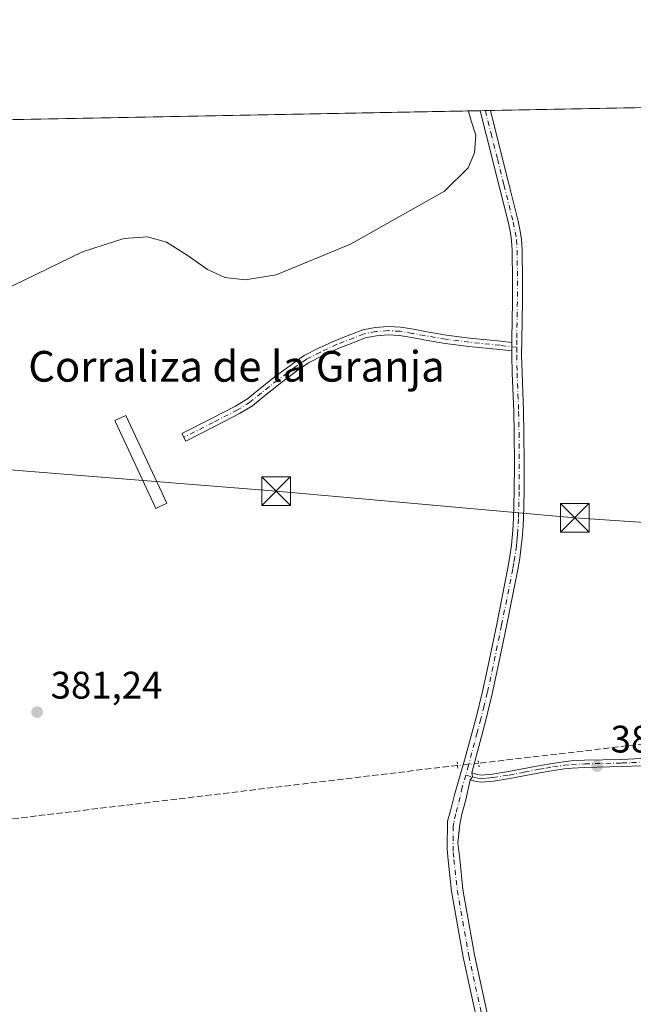
# Model space of a CAD drawing. Units: metres. Extents: x 632115 to 635616, y 4688041 to 4690419.
# Drawn here: x 634183 to 634343, y 4690163 to 4690419 of the extents above; entities that cross this region are included whole.
import ezdxf
from ezdxf.enums import TextEntityAlignment as Align

# ---------------------------------------------------------------- set-up
doc = ezdxf.new("R2010")
doc.units = ezdxf.units.M
doc.header["$MEASUREMENT"] = 0
for name, pattern in [('DGN Style 3', [2.307223458686699, 1.648016756204785, -0.6592067024819142]), ('DGN Style 4', [2.6384748266838614, 1.318413404963828, -0.6592067024819142, 0.001648016756204785, -0.6592067024819142]), ('DGN Style 5', [1.1536117293433497, 0.4944050268614355, -0.6592067024819142])]:
    doc.linetypes.add(name, pattern=pattern)
for name, color, linetype, lineweight in [('Camino Cxs', 7, 'Continuous', 0), ('Camino eje', 30, 'DGN Style 4', 13), ('Comarca CxS', 21, 'Continuous', 0), ('Comunidad Autónoma CxS', 142, 'Continuous', 0), ('Corriente artificial lineal', 4, 'DGN Style 3', 13), ('Corriente artificial lineal oculto', 135, 'DGN Style 4', 13), ('Cultivos herbáceos CxS', 92, 'Continuous', 0), ('Curva de nivel normal', 30, 'Continuous', 0), ('Edificación ligera Cxs', 1, 'Continuous', 0), ('Entidad de ámbito territorial CxS', 92, 'Continuous', 0), ('Monumento puntual', 7, 'Continuous', 0), ('Municipio CxS', 4, 'Continuous', 0), ('Pista no pavimentada Cxs', 111, 'Continuous', 0), ('Pista no pavimentada eje', 91, 'DGN Style 4', 0), ('Provincia CxS', 1, 'Continuous', 0), ('Puente lineal', 2, 'DGN Style 5', 0), ('Punto de cota en terreno', 7, 'Continuous', 0), ('Rótulo de punto de cota en terreno', 7, 'Continuous', 0), ('Suelo desnudo CxS', 253, 'Continuous', 0), ('Tendido', 6, 'Continuous', 0), ('Texto cartográfico', 7, 'Continuous', 0), ('Torre de tendido puntual', 7, 'Continuous', 0)]:
    doc.layers.add(name, color=color, linetype=linetype, lineweight=lineweight)
doc.styles.add('Style-Arial', font='txt')

# ---------------------------------------------------------------- blocks, each defined once
blk = doc.blocks.new('*U16')
at = {"layer": 'Cultivos herbáceos CxS', "color": 92, "linetype": 'Continuous', "lineweight": 0}
blk.add_polyline3d([(634078.2988999998, 4690159.567500001, 381.0417000000016), (634077.5994999995, 4690182.8279, 381.0590999999986), (634077.2094999999, 4690208.629100001, 381.1349999999948), (634076.6791000003, 4690230.495300001, 380.9940999999963), (634076.1891000001, 4690249.4395, 380.7921999999962), (634075.4089000003, 4690278.316099999, 380.334600000002), (634074.5991000002, 4690304.9805, 379.8752999999998), (634074.0295000002, 4690329.512700001, 379.4064999999973), (634073.2295000004, 4690372.6557, 379.2210000000051), (634073.2248999998, 4690372.7763, 379.2216999999946), (634072.5469000004, 4690384.301899999, 379.2519000000029), (634072.3000999996, 4690391.1952, 379.3246999999974), (635410.6350999996, 4690416.762399999, 387.8104000000022)], dxfattribs=at)
blk = doc.blocks.new('5PATER')
at = {"layer": 'Suelo desnudo CxS', "linetype": 'Continuous', "lineweight": 0}
h = blk.add_hatch(color=51, dxfattribs=at)
edge = h.paths.add_edge_path()
edge.add_ellipse((0, 0), major_axis=(-0.1095731443231308, -0.1110710700762829), ratio=0.9994222409660322, start_angle=0, end_angle=360)
blk = doc.blocks.new('5TTEND')
at = {"layer": 'Monumento puntual', "color": 7, "linetype": 'Continuous', "lineweight": 0}
for p, q in [((-0.375, 0.3754), (0.375, -0.3746)), ((0.3720000000000001, 0.3784000000000001), (-0.3720000000000001, -0.3776))]:
    blk.add_line(p, q, dxfattribs=at)
at = {"layer": 'Monumento puntual', "color": 7, "linetype": 'Continuous', "lineweight": 0, "flags": 128}
blk.add_lwpolyline([(-0.375, -0.3746), (0.375, -0.3746), (0.375, 0.3754), (-0.375, 0.3754), (-0.3720000000000001, -0.3776)], dxfattribs=at)

msp = doc.modelspace()

# ---------------------------------------------------------------- linework, layer by layer
at = {"layer": 'Camino Cxs', "color": 7, "linetype": 'Continuous', "lineweight": 0, "extrusion": (3.694016375452735e-06, 0.001488755762729131, 0.9999988917957026), "elevation": 7367.079841673295, "flags": 128}
msp.add_lwpolyline([(634311.7267846537, 4690329.395728623), (634311.7212846415, 4690327.179126167)], dxfattribs=at)
at = {"layer": 'Camino Cxs', "color": 7, "linetype": 'Continuous', "lineweight": 0, "extrusion": (-0.01854720818656723, -0.04101355088728527, 0.998986431195189), "elevation": -203745.4490720767, "flags": 128}
msp.add_lwpolyline([(-1354641.83291578, 4530337.971980431), (-1354641.272386326, 4530337.107772873), (-1354641.47978083, 4530336.121376584)], dxfattribs=at)
at = {"layer": 'Camino Cxs', "color": 7, "linetype": 'Continuous', "lineweight": 0}
msp.add_polyline3d([(634311.7282999996, 4690335.1657, 381.9735999999975), (634311.7226999998, 4690332.949100001, 381.9768999999943), (634308.6167000001, 4690333.3387, 381.9484999999986), (634300.4781, 4690334.1327, 382.530899999998), (634294.3554999996, 4690334.931299999, 382.7888999999996), (634288.7669000003, 4690335.862700001, 381.8558000000049), (634285.6599000003, 4690336.457699999, 381.2428999999975), (634282.4590999996, 4690336.9803, 380.811400000006), (634279.4534999998, 4690337.140900001, 380.7111000000005), (634276.4506999999, 4690336.933499999, 380.6723999999958), (634273.4956999999, 4690336.361300001, 380.7201000000059), (634270.9052999998, 4690335.325099999, 380.7535000000062), (634266.5698999995, 4690333.6829, 380.7265000000043), (634262.2583, 4690331.6579, 380.7305000000051), (634258.7015000005, 4690329.847100001, 380.7684000000008), (634255.9974999997, 4690327.9801, 380.7891999999993), (634251.2653000001, 4690324.4967, 380.959600000002), (634247.0549, 4690321.1415, 381.004700000005), (634244.0258999999, 4690318.650900001, 380.9502000000066), (634240.6831, 4690316.604499999, 380.9279999999999), (634234.2944999998, 4690313.343499999, 380.7765000000072), (634226.6209000006, 4690309.440500001, 380.8592999999965), (634225.6234999998, 4690311.401500001, 380.8913999999932), (634233.2956999998, 4690315.3037, 380.8810999999987), (634239.6070999998, 4690318.5253, 381.1380999999965), (634242.7467, 4690320.4475, 381.1946999999927), (634245.6706999998, 4690322.851700001, 381.1809999999969), (634249.9271000001, 4690326.2435, 380.9138999999996), (634254.7200999996, 4690329.771500001, 380.8022000000055), (634257.5723000001, 4690331.740900001, 380.7709000000032), (634261.2915000003, 4690333.634299999, 380.7412999999942), (634265.7112999996, 4690335.710300001, 380.7419999999984), (634270.1070999998, 4690337.375299999, 380.7158999999957), (634272.8069000002, 4690338.4553, 380.6870999999956), (634276.0877, 4690339.104699999, 380.6564000000071), (634279.4237000003, 4690339.340700001, 380.7021999999997), (634282.7632999998, 4690339.159700001, 380.8206000000064), (634286.0440999996, 4690338.624100001, 381.1358999999939), (634289.1546999998, 4690338.0285, 381.6538), (634294.6787, 4690337.1077, 382.6339000000008), (634300.7270999998, 4690336.3189, 382.6367000000027), (634308.8605000004, 4690335.5253, 382.0001000000047)], close=True, dxfattribs=at)
for points in [[(634311.7226999998, 4690332.949100001, 381.9768999999943), (634308.6167000001, 4690333.3387, 381.9484999999986), (634300.4781, 4690334.1327, 382.530899999998), (634294.3554999996, 4690334.931299999, 382.7888999999996), (634288.7669000003, 4690335.862700001, 381.8558000000049), (634285.6599000003, 4690336.457699999, 381.2428999999975), (634282.4590999996, 4690336.9803, 380.811400000006), (634279.4534999998, 4690337.140900001, 380.7111000000005), (634276.4506999999, 4690336.933499999, 380.6723999999958), (634273.4956999999, 4690336.361300001, 380.7201000000059), (634270.9052999998, 4690335.325099999, 380.7535000000062), (634266.5698999995, 4690333.6829, 380.7265000000043), (634262.2583, 4690331.6579, 380.7305000000051), (634258.7015000005, 4690329.847100001, 380.7684000000008), (634255.9974999997, 4690327.9801, 380.7891999999993), (634251.2653000001, 4690324.4967, 380.959600000002), (634247.0549, 4690321.1415, 381.004700000005), (634244.0258999999, 4690318.650900001, 380.9502000000066), (634240.6831, 4690316.604499999, 380.9279999999999), (634234.2944999998, 4690313.343499999, 380.7765000000072), (634226.6209000006, 4690309.440500001, 380.8592999999965), (634225.6234999998, 4690311.401500001, 380.8913999999932), (634233.2956999998, 4690315.3037, 380.8810999999987), (634239.6070999998, 4690318.5253, 381.1380999999965), (634242.7467, 4690320.4475, 381.1946999999927), (634245.6706999998, 4690322.851700001, 381.1809999999969), (634249.9271000001, 4690326.2435, 380.9138999999996), (634254.7200999996, 4690329.771500001, 380.8022000000055), (634257.5723000001, 4690331.740900001, 380.7709000000032), (634261.2915000003, 4690333.634299999, 380.7412999999942), (634265.7112999996, 4690335.710300001, 380.7419999999984), (634270.1070999998, 4690337.375299999, 380.7158999999957), (634272.8069000002, 4690338.4553, 380.6870999999956), (634276.0877, 4690339.104699999, 380.6564000000071), (634279.4237000003, 4690339.340700001, 380.7021999999997), (634282.7632999998, 4690339.159700001, 380.8206000000064), (634286.0440999996, 4690338.624100001, 381.1358999999939), (634289.1546999998, 4690338.0285, 381.6538), (634294.6787, 4690337.1077, 382.6339000000008), (634300.7270999998, 4690336.3189, 382.6367000000027), (634308.8605000004, 4690335.5253, 382.0001000000047), (634311.7281999999, 4690335.1657, 381.9735999999975)], [(634345.5401, 4690224.7401, 382.118100000007), (634340.5201000003, 4690224.540100001, 382.1860000000015), (634330.8201000001, 4690224.3101, 382.3736999999965), (634327.4001000002, 4690224.140100001, 382.3876000000019), (634325.5000999998, 4690223.950099999, 382.3690000000061), (634322.6001000004, 4690223.5101, 382.3270000000048), (634319.0701000001, 4690222.9001, 382.248900000006), (634311.1901000004, 4690221.4001, 382.2081000000035), (634306.9200999998, 4690220.7501, 382.1643999999943), (634303.7500999998, 4690220.460100001, 382.0938000000024), (634302.4301000005, 4690220.630100001, 382.0776999999944), (634300.8501000004, 4690221.040100001, 382.0673999999999), (634301.4451000001, 4690221.852499999, 382.1117999999988), (634301.2901, 4690222.870100001, 382.1506999999983), (634302.7901, 4690222.460100001, 382.1560000000027), (634303.7801000001, 4690222.3301, 382.175900000002), (634306.7001, 4690222.590100001, 382.2654999999941), (634310.8800999997, 4690223.2301, 382.303899999999), (634318.7401000002, 4690224.720100001, 382.3782999999967), (634322.3000999996, 4690225.340100001, 382.4809999999998), (634325.2701000003, 4690225.790100001, 382.524900000004), (634327.2600999996, 4690225.9901, 382.5430000000051), (634330.7600999996, 4690226.1601, 382.5344000000041), (634340.4600999998, 4690226.390100001, 382.3424999999988), (634345.4501, 4690226.600099999, 382.2801999999938)], [(634301.2901, 4690222.870100001, 382.1506999999983), (634302.7901, 4690222.460100001, 382.1560000000027), (634303.7801000001, 4690222.3301, 382.175900000002), (634306.7001, 4690222.590100001, 382.2654999999941), (634310.8800999997, 4690223.2301, 382.303899999999), (634318.7401000002, 4690224.720100001, 382.3782999999967), (634322.3000999996, 4690225.340100001, 382.4809999999998), (634325.2701000003, 4690225.790100001, 382.524900000004), (634327.2600999996, 4690225.9901, 382.5430000000051), (634330.7600999996, 4690226.1601, 382.5344000000041), (634340.4600999998, 4690226.390100001, 382.3424999999988), (634345.4501, 4690226.600099999, 382.2801999999938)], [(634345.5401, 4690224.7401, 382.118100000007), (634340.5201000003, 4690224.540100001, 382.1860000000015), (634330.8201000001, 4690224.3101, 382.3736999999965), (634327.4001000002, 4690224.140100001, 382.3876000000019), (634325.5000999998, 4690223.950099999, 382.3690000000061), (634322.6001000004, 4690223.5101, 382.3270000000048), (634319.0701000001, 4690222.9001, 382.248900000006), (634311.1901000004, 4690221.4001, 382.2081000000035), (634306.9200999998, 4690220.7501, 382.1643999999943), (634303.7500999998, 4690220.460100001, 382.0938000000024), (634302.4301000005, 4690220.630100001, 382.0776999999944), (634300.8501000004, 4690221.040100001, 382.0673999999999)]]:
    msp.add_polyline3d(points, dxfattribs=at)
at = {"layer": 'Camino eje', "color": 30, "linetype": 'DGN Style 4', "lineweight": 13}
for points in [[(634313.0201000003, 4690333.895099999, 382.0344999999944), (634308.7385, 4690334.4321, 381.9753999999957), (634300.6025, 4690335.2257, 382.581600000005), (634294.5170999998, 4690336.019500001, 382.7057999999961), (634288.9609000003, 4690336.945499999, 381.6555999999982), (634285.8520999998, 4690337.540899999, 381.0669000000053), (634282.6108999997, 4690338.0701, 380.7883000000002), (634279.4386999998, 4690338.240700001, 380.6953000000067), (634276.2695000004, 4690338.019099999, 380.6530999999959), (634273.1520999996, 4690337.408700001, 380.6867000000057), (634270.5060999999, 4690336.350299999, 380.7315999999992), (634266.1404999997, 4690334.696699999, 380.7336000000068), (634261.7748999996, 4690332.6461, 380.7287000000069), (634258.1369000003, 4690330.7941, 380.7688000000053), (634255.3586999997, 4690328.875700001, 380.7948000000033), (634250.5963000003, 4690325.370100001, 380.9324999999953), (634246.3629000002, 4690321.9967, 381.0886000000028), (634243.3863000004, 4690319.5493, 381.0586999999941), (634240.1451000003, 4690317.564900001, 380.9734999999928), (634233.7950999998, 4690314.3237, 380.8307999999961), (634226.1222999999, 4690310.4211, 380.8775000000023)], [(634299.7664999999, 4690222.302100001, 382.1128000000026), (634301.4451000001, 4690221.852499999, 382.1117999999988), (634302.8574999999, 4690221.512499999, 382.1202000000048), (634303.7651000004, 4690221.395099999, 382.1347999999998), (634305.3501000004, 4690221.540100001, 382.1756000000024), (634306.8101000005, 4690221.670100001, 382.2148000000016), (634311.0351, 4690222.315099999, 382.2502999999998), (634314.9751000004, 4690223.065099999, 382.264599999995), (634318.9051000001, 4690223.8101, 382.3141000000033), (634320.6700999998, 4690224.1151, 382.3573000000033), (634322.4501, 4690224.425100001, 382.4048999999941), (634325.3850999996, 4690224.870100001, 382.4468999999954), (634327.3300999999, 4690225.065099999, 382.4652999999962), (634330.7901, 4690225.235099999, 382.4541000000027), (634340.4901000002, 4690225.465100001, 382.2642000000051), (634343.0000999998, 4690225.565099999, 382.2078000000038), (634345.4951, 4690225.670100001, 382.1992000000027)]]:
    msp.add_polyline3d(points, dxfattribs=at)
at = {"layer": 'Comarca CxS', "color": 21, "linetype": 'Continuous', "lineweight": 0, "flags": 128}
msp.add_lwpolyline([(633222.7329999525, 4690374.965257253), (635546.6100010106, 4690419.359983094), (635551.6288465181, 4690160.094807574), (635568.3046982399, 4689298.648162858)], dxfattribs=at)
at = {"layer": 'Comunidad Autónoma CxS', "color": 142, "linetype": 'Continuous', "lineweight": 0, "flags": 128}
msp.add_lwpolyline([(633222.7329999525, 4690374.965257253), (635546.6100010106, 4690419.359983094), (635551.6288465181, 4690160.094807574), (635568.3046982399, 4689298.648162858)], dxfattribs=at)
at = {"layer": 'Corriente artificial lineal', "color": 4, "linetype": 'DGN Style 3', "lineweight": 13, "extrusion": (-0.005584904800674272, -0.0006528362306940785, 0.9999841911966526), "elevation": -6222.318241619197, "flags": 128}
msp.add_lwpolyline([(634402.7924387084, 4690234.897422989), (634295.3420171491, 4690222.337420312)], dxfattribs=at)
at = {"layer": 'Corriente artificial lineal', "color": 4, "linetype": 'DGN Style 3', "lineweight": 13}
msp.add_polyline3d([(634297.5692999996, 4690224.8488, 381.880799999999), (634168.1300999997, 4690209.3101, 381.3417999999947), (634158.9801000003, 4690208.2401, 381.3619999999937), (634155.0000999998, 4690207.770099999, 381.3549999999959), (634096.3101000005, 4690176.450099999, 381.1095999999961), (634084.2100999998, 4690169.7401, 381.1686000000045), (634079.6801000005, 4690167.770099999, 381.1318000000028)], dxfattribs=at)
at = {"layer": 'Corriente artificial lineal oculto', "color": 135, "linetype": 'DGN Style 4', "lineweight": 13, "extrusion": (-0.06843544177409265, 0.1919999856053534, 0.9790059222684656), "elevation": 857488.532648993, "flags": 128}
msp.add_lwpolyline([(-2172201.911188286, -4116649.990707353), (-2172196.526947975, -4116651.35457695), (-2172196.516338414, -4116651.357029953)], dxfattribs=at)
at = {"layer": 'Cultivos herbáceos CxS', "color": 92, "linetype": 'Continuous', "lineweight": 0, "extrusion": (-0.02379845091358166, -0.0004546292986306395, 0.9997166733861723), "elevation": -16847.34717724998, "flags": 128}
msp.add_lwpolyline([(-4677424.908590501, 723580.2155376343), (-4677424.908590501, 723664.9156819257)], dxfattribs=at)
at = {"layer": 'Cultivos herbáceos CxS', "color": 92, "linetype": 'Continuous', "lineweight": 0, "extrusion": (-0.004999531164277319, -9.551076604156776e-05, 0.9999874977047619), "elevation": -3238.771194641372, "flags": 128}
msp.add_lwpolyline([(634070.8050149909, 4690390.993756074), (634297.4835500264, 4690395.324156092)], dxfattribs=at)
at = {"layer": 'Cultivos herbáceos CxS', "color": 92, "linetype": 'Continuous', "lineweight": 0, "extrusion": (-0.08213541521983468, -0.001567893842314596, 0.9966199452527351), "elevation": -59073.67337501846, "flags": 128}
msp.add_lwpolyline([(-4677435.168887974, 721292.3305470602), (-4677435.168887974, 721293.6659030465)], dxfattribs=at)
at = {"layer": 'Cultivos herbáceos CxS', "color": 92, "linetype": 'Continuous', "lineweight": 0, "extrusion": (-0.08202927469252418, -0.001572860086868266, 0.9966286792003157), "elevation": -59029.63825299269, "flags": 128}
msp.add_lwpolyline([(-4677373.483796864, 721697.1701410938), (-4677373.483796864, 721698.5047850576)], dxfattribs=at)
at = {"layer": 'Curva de nivel normal', "color": 30, "linetype": 'Continuous', "lineweight": 0, "elevation": 380, "flags": 128}
msp.add_lwpolyline([(634300.0708999997, 4690395.546599999), (634300.3899999997, 4690395.470100001), (634301.1399999997, 4690392.950099999), (634302.3099999997, 4690389.210100001), (634301.9900000002, 4690384.6601), (634300.3399999999, 4690380.710100001), (634294.1699999999, 4690374.670100001), (634269.6299999999, 4690360.840100001), (634250.2000000002, 4690352.8301), (634242.1299999999, 4690351.460100001), (634236.8600000005, 4690352.130100001), (634232.29, 4690354.210100001), (634226.9800000006, 4690357.9101), (634221.5599999997, 4690361.3101), (634216.6299999999, 4690362.710100001), (634210.4500000002, 4690362.300100001), (634199.6699999999, 4690358.770099999), (634166.3799999999, 4690342.7501)], dxfattribs=at)
at = {"layer": 'Edificación ligera Cxs', "color": 1, "linetype": 'Continuous', "lineweight": 0}
msp.add_polyline3d([(634221.6700999998, 4690293.200099999, 381.7605999999942), (634218.8201000001, 4690291.870100001, 381.8693000000058), (634208.1101000002, 4690314.800100001, 381.5532999999996), (634210.9600999998, 4690316.130100001, 381.5262999999977), (634221.6700999998, 4690293.200099999, 381.7605999999942)], dxfattribs=at)
msp.add_3dface([(634221.6700999998, 4690293.200099999, 381.8693000000058), (634218.8201000001, 4690291.870100001, 381.8693000000058), (634208.1101000002, 4690314.800100001, 381.8693000000058), (634210.9600999998, 4690316.130100001, 381.8693000000058)], dxfattribs=at)
at = {"layer": 'Entidad de ámbito territorial CxS', "color": 92, "linetype": 'Continuous', "lineweight": 0, "flags": 128}
msp.add_lwpolyline([(633222.7329999525, 4690374.965257253), (635546.6100010106, 4690419.359983094), (635551.6288465181, 4690160.094807574), (635493.4160000002, 4690121.965), (635275.3260000013, 4689989.066000001), (635277.892, 4689981.058000001), (635281.0960000004, 4689979.994999998), (635283.9600000009, 4689977.27), (635286.4419999997, 4689974.537), (635290.4279999997, 4689967.646000001), (635346.1460000008, 4689839.146000001), (635376.7660000006, 4689769.122000001), (635411.6779999994, 4689689.285), (635413.9330000008, 4689685.527000001), (635448.5729999995, 4689605.110999999), (635479.2560000003, 4689533.881999998), (635483.9470000007, 4689524.211999999), (635481.5909999999, 4689522.839000001), (635491.8240000012, 4689509.331000002), (635551.8840000004, 4689363.065999999), (635556.1830000001, 4689349.353), (635557.206, 4689331.340999999), (635564.9840000009, 4689307.187999999)], dxfattribs=at)
at = {"layer": 'Municipio CxS', "color": 4, "linetype": 'Continuous', "lineweight": 0, "flags": 128}
msp.add_lwpolyline([(633222.7329999525, 4690374.965257253), (635546.6100010106, 4690419.359983094), (635551.6288465181, 4690160.094807574), (635568.3046982399, 4689298.648162858)], dxfattribs=at)
at = {"layer": 'Pista no pavimentada Cxs', "color": 111, "linetype": 'Continuous', "lineweight": 0, "extrusion": (-0.1333842196242577, -0.002546859071586049, 0.9910611300339134), "elevation": -96173.55958841533, "flags": 128}
msp.add_lwpolyline([(-4677431.53501118, 717312.3223308028), (-4677431.53501118, 717315.0073164884)], dxfattribs=at)
at = {"layer": 'Pista no pavimentada Cxs', "color": 111, "linetype": 'Continuous', "lineweight": 0, "extrusion": (3.694016375452735e-06, 0.001488755762729131, 0.9999988917957026), "elevation": 7367.079841673295, "flags": 128}
msp.add_lwpolyline([(634311.7267846537, 4690329.395728623), (634311.7212846415, 4690327.179126167)], dxfattribs=at)
at = {"layer": 'Pista no pavimentada Cxs', "color": 111, "linetype": 'Continuous', "lineweight": 0, "extrusion": (-0.01854720818656723, -0.04101355088728527, 0.998986431195189), "elevation": -203745.4490720767, "flags": 128}
msp.add_lwpolyline([(-1354641.83291578, 4530337.971980431), (-1354641.272386326, 4530337.107772873), (-1354641.47978083, 4530336.121376584)], dxfattribs=at)
at = {"layer": 'Pista no pavimentada Cxs', "color": 111, "linetype": 'Continuous', "lineweight": 0}
for points in [[(634303.3350999998, 4690155.303300001, 381.7492999999959), (634299.0487000003, 4690174.8299, 381.6815000000061), (634296.0182999996, 4690192.0557, 381.6701999999932), (634295.1492999997, 4690200.154100001, 381.6254999999946), (634294.8372999999, 4690203.0065, 381.6120999999985), (634294.9323000005, 4690210.306100001, 381.6051000000007), (634295.7260999996, 4690213.004899999, 381.6478000000061), (634296.7701000003, 4690217.200099999, 381.7596000000049), (634299.5401, 4690226.800100001, 382.1725000000006), (634302.4101, 4690237.3101, 382.0678999999946), (634304.0900999998, 4690244.100099999, 382.0464999999967), (634305.5800999999, 4690250.880100001, 382.0749999999971), (634307.8101000005, 4690261.6501, 382.0198999999994), (634310.7301000003, 4690276.370100001, 382.085500000001), (634311.2401000002, 4690279.3301, 382.104800000001), (634311.6501000002, 4690282.300100001, 382.1046999999962), (634311.8601000002, 4690284.2501, 382.1294000000053), (634312.0100999996, 4690286.2401, 382.1469999999972), (634312.1601, 4690289.2301, 382.1725000000006), (634312.3701, 4690296.340100001, 382.1628000000055), (634312.4001000002, 4690303.540100001, 382.0320999999968), (634312.3300999999, 4690311.540100001, 382.0176000000066), (634312.2301000003, 4690317.170100001, 382.0255000000034), (634311.8201000001, 4690327.1601, 381.9618999999948), (634311.7200999996, 4690331.880100001, 381.9744999999967), (634311.7226999998, 4690332.949100001, 381.9768999999943), (634311.7282999996, 4690335.1657, 381.9735999999975), (634311.7302999999, 4690336.0143, 381.972299999994), (634311.9001000002, 4690345.870100001, 382.6282999999967), (634311.9401000004, 4690351.2301, 382.6643999999943), (634311.8201000001, 4690359.2301, 382.5304999999935), (634311.6501000002, 4690361.800100001, 382.7917000000016), (634311.3800999997, 4690363.780099999, 382.9198999999935), (634310.8501000004, 4690366.2501, 382.9594999999972), (634308.4301000005, 4690375.960100001, 382.3706999999995), (634305.0500999996, 4690389.390100001, 381.6946000000025), (634303.5088999998, 4690395.6121, 381.7075999999943), (634306.1694, 4690395.662900001, 382.0657999999967), (634306.1700999998, 4690395.6601, 382.0657000000065), (634307.5701000001, 4690390.020099999, 381.7430000000023), (634310.9401000004, 4690376.5801, 382.5461000000068), (634313.3701, 4690366.840100001, 382.6465999999928), (634313.9301000005, 4690364.2301, 382.6092999999965), (634314.2301000003, 4690362.0601, 382.5273000000016), (634314.4101, 4690359.3301, 382.3928000000014), (634314.5301000001, 4690351.2401, 382.5198999999994), (634314.4901000002, 4690345.840100001, 382.456600000005), (634314.3201000001, 4690335.850099999, 382.1708000000072), (634314.3101000005, 4690331.9101, 382.1800999999978), (634314.4101, 4690327.2401, 382.2369000000036), (634314.8201000001, 4690317.2501, 382.2667999999976), (634314.9200999998, 4690311.5801, 382.2535999999964), (634314.9901000002, 4690303.550100001, 382.2130000000034), (634314.9600999998, 4690296.290100001, 382.3331999999937), (634314.7500999998, 4690289.130100001, 382.3478999999934), (634314.6001000004, 4690286.0701, 382.3347000000067), (634314.4301000005, 4690284.0101, 382.332899999994), (634314.2200999996, 4690281.9901, 382.3273999999947), (634313.8000999996, 4690278.9301, 382.324099999998), (634313.2701000003, 4690275.9001, 382.3246999999974), (634310.3400999998, 4690261.140100001, 382.2795000000042), (634308.1101000002, 4690250.340100001, 382.3208000000013), (634306.6101000002, 4690243.520099999, 382.3319000000047), (634304.9200999998, 4690236.6501, 382.2848999999987), (634301.2901, 4690222.870100001, 382.1506999999983), (634301.4451000001, 4690221.852499999, 382.1117999999988), (634300.8501000004, 4690221.040100001, 382.0673999999999), (634299.7001, 4690215.840100001, 381.849000000002), (634298.6630999995, 4690212.0921, 381.7746000000043), (634298.1470999997, 4690209.393300001, 381.7608000000037), (634297.6841000002, 4690204.6043, 381.7473000000027), (634298.1322999997, 4690200.474099999, 381.7581999999966), (634298.9902999997, 4690192.476100001, 381.7958000000072), (634301.9924999997, 4690175.411699999, 381.8236999999936), (634306.2785, 4690155.885700001, 381.8310000000056)], [(634306.1694, 4690395.663000001, 382.0657999999967), (634306.1700999998, 4690395.6601, 382.0657000000065), (634307.5701000001, 4690390.020099999, 381.7430000000023), (634310.9401000004, 4690376.5801, 382.5461000000068), (634313.3701, 4690366.840100001, 382.6465999999928), (634313.9301000005, 4690364.2301, 382.6092999999965), (634314.2301000003, 4690362.0601, 382.5273000000016), (634314.4101, 4690359.3301, 382.3928000000014), (634314.5301000001, 4690351.2401, 382.5198999999994), (634314.4901000002, 4690345.840100001, 382.456600000005), (634314.3201000001, 4690335.850099999, 382.1708000000072), (634314.3101000005, 4690331.9101, 382.1800999999978), (634314.4101, 4690327.2401, 382.2369000000036), (634314.8201000001, 4690317.2501, 382.2667999999976), (634314.9200999998, 4690311.5801, 382.2535999999964), (634314.9901000002, 4690303.550100001, 382.2130000000034), (634314.9600999998, 4690296.290100001, 382.3331999999937), (634314.7500999998, 4690289.130100001, 382.3478999999934), (634314.6001000004, 4690286.0701, 382.3347000000067), (634314.4301000005, 4690284.0101, 382.332899999994), (634314.2200999996, 4690281.9901, 382.3273999999947), (634313.8000999996, 4690278.9301, 382.324099999998), (634313.2701000003, 4690275.9001, 382.3246999999974), (634310.3400999998, 4690261.140100001, 382.2795000000042), (634308.1101000002, 4690250.340100001, 382.3208000000013), (634306.6101000002, 4690243.520099999, 382.3319000000047), (634304.9200999998, 4690236.6501, 382.2848999999987), (634301.2901, 4690222.870100001, 382.1506999999983)], [(634311.7281999999, 4690335.1657, 381.9735999999975), (634311.7302999999, 4690336.0143, 381.972299999994), (634311.9001000002, 4690345.870100001, 382.6282999999967), (634311.9401000004, 4690351.2301, 382.6643999999943), (634311.8201000001, 4690359.2301, 382.5304999999935), (634311.6501000002, 4690361.800100001, 382.7917000000016), (634311.3800999997, 4690363.780099999, 382.9198999999935), (634310.8501000004, 4690366.2501, 382.9594999999972), (634308.4301000005, 4690375.960100001, 382.3706999999995), (634305.0500999996, 4690389.390100001, 381.6946000000025), (634303.5088999998, 4690395.612199999, 381.7075999999943)], [(634303.3350999998, 4690155.303300001, 381.7492999999959), (634299.0487000003, 4690174.8299, 381.6815000000061), (634296.0182999996, 4690192.0557, 381.6701999999932), (634295.1492999997, 4690200.154100001, 381.6254999999946), (634294.8372999999, 4690203.0065, 381.6120999999985), (634294.9323000005, 4690210.306100001, 381.6051000000007), (634295.7260999996, 4690213.004899999, 381.6478000000061), (634296.7701000003, 4690217.200099999, 381.7596000000049), (634299.5401, 4690226.800100001, 382.1725000000006), (634302.4101, 4690237.3101, 382.0678999999946), (634304.0900999998, 4690244.100099999, 382.0464999999967), (634305.5800999999, 4690250.880100001, 382.0749999999971), (634307.8101000005, 4690261.6501, 382.0198999999994), (634310.7301000003, 4690276.370100001, 382.085500000001), (634311.2401000002, 4690279.3301, 382.104800000001), (634311.6501000002, 4690282.300100001, 382.1046999999962), (634311.8601000002, 4690284.2501, 382.1294000000053), (634312.0100999996, 4690286.2401, 382.1469999999972), (634312.1601, 4690289.2301, 382.1725000000006), (634312.3701, 4690296.340100001, 382.1628000000055), (634312.4001000002, 4690303.540100001, 382.0320999999968), (634312.3300999999, 4690311.540100001, 382.0176000000066), (634312.2301000003, 4690317.170100001, 382.0255000000034), (634311.8201000001, 4690327.1601, 381.9618999999948), (634311.7200999996, 4690331.880100001, 381.9744999999967), (634311.7226999998, 4690332.949100001, 381.9768999999943)], [(634300.8501000004, 4690221.040100001, 382.0673999999999), (634299.7001, 4690215.840100001, 381.849000000002), (634298.6630999995, 4690212.0921, 381.7746000000043), (634298.1470999997, 4690209.393300001, 381.7608000000037), (634297.6841000002, 4690204.6043, 381.7473000000027), (634298.1322999997, 4690200.474099999, 381.7581999999966), (634298.9902999997, 4690192.476100001, 381.7958000000072), (634301.9924999997, 4690175.411699999, 381.8236999999936), (634306.2785, 4690155.885700001, 381.8310000000056), (634309.8300999999, 4690139.970100001, 381.7921000000061)]]:
    msp.add_polyline3d(points, dxfattribs=at)
at = {"layer": 'Pista no pavimentada eje', "color": 91, "linetype": 'DGN Style 4', "lineweight": 0}
for points in [[(634304.8394999999, 4690395.637499999, 381.8856999999989), (634304.8400999998, 4690395.6351, 381.8856999999989), (634306.3101000005, 4690389.7051, 381.7048000000068), (634308.0000999998, 4690382.9901, 381.8864999999932), (634309.6851000005, 4690376.270099999, 382.4517000000051), (634312.1101000002, 4690366.545100001, 382.6103000000003), (634312.6551000001, 4690364.005100001, 382.4689000000071), (634312.9401000004, 4690361.9301, 382.4190999999992), (634313.1151000002, 4690359.280099999, 382.2749999999942), (634313.2351000002, 4690351.235099999, 382.5234000000055), (634313.1951000001, 4690345.8551, 382.4989999999962), (634313.0251000002, 4690335.8651, 382.023000000001), (634313.0201000003, 4690333.895099999, 382.0344999999944)], [(634313.0201000003, 4690333.895099999, 382.0344999999944), (634313.0151000004, 4690331.895099999, 382.0449999999983), (634313.1151000002, 4690327.200099999, 382.0788999999932), (634313.5251000002, 4690317.210100001, 382.1450999999943), (634313.6250999998, 4690311.5601, 382.1349999999948), (634313.6951000001, 4690303.545100001, 382.1230000000069), (634313.6651, 4690296.315099999, 382.2505999999994), (634313.4550999999, 4690289.1801, 382.2611000000034), (634313.3051000005, 4690286.155099999, 382.2407999999996), (634313.2301000003, 4690285.1601, 382.2385000000068), (634313.1451000003, 4690284.130100001, 382.235400000005), (634313.0401, 4690283.155099999, 382.2302999999956), (634312.9351000005, 4690282.145099999, 382.2293000000063), (634312.5201000003, 4690279.130100001, 382.2517999999982), (634312.2550999997, 4690277.6151, 382.249100000001), (634312.0000999998, 4690276.1351, 382.2376999999979), (634309.0751, 4690261.395099999, 382.1520000000019), (634307.9600999998, 4690256.0101, 382.1956999999966), (634306.8450999996, 4690250.610099999, 382.2287000000069), (634305.3501000004, 4690243.8101, 382.1906000000017), (634304.5050999997, 4690240.3751, 382.1751999999979), (634303.6651, 4690236.9801, 382.1799000000028), (634302.7182999998, 4690233.385700001, 382.2131999999983), (634301.2833000004, 4690228.130700001, 382.2829999999958), (634300.4151, 4690224.835100001, 382.1836000000039), (634299.7664999999, 4690222.302100001, 382.1128000000026)], [(634299.7664999999, 4690222.302100001, 382.1128000000026), (634298.8101000005, 4690219.120100001, 381.9297999999981), (634298.2351000002, 4690216.520099999, 381.8114999999962), (634297.0900999998, 4690212.190099999, 381.7177999999985), (634296.6001000004, 4690209.880100001, 381.6967000000004), (634296.4700999996, 4690208.9551, 381.6922999999952), (634296.4250999996, 4690206.492500001, 381.6929999999993), (634296.4008999999, 4690202.1305, 381.6879000000045), (634296.6409, 4690200.314099999, 381.703800000003), (634297.5043000003, 4690192.265900001, 381.7596000000049), (634300.5204999996, 4690175.1209, 381.7528000000021), (634304.8069000002, 4690155.594500001, 381.7902999999933), (634307.6237000005, 4690139.6325, 381.6910000000062)]]:
    msp.add_polyline3d(points, dxfattribs=at)
at = {"layer": 'Provincia CxS', "color": 1, "linetype": 'Continuous', "lineweight": 0, "flags": 128}
msp.add_lwpolyline([(633222.7329999525, 4690374.965257253), (635546.6100010106, 4690419.359983094), (635551.6288465181, 4690160.094807574), (635568.3046982399, 4689298.648162858)], dxfattribs=at)
at = {"layer": 'Puente lineal', "color": 2, "linetype": 'DGN Style 5', "lineweight": 0, "extrusion": (-0.4272365173708093, -0.0258806761160818, 0.9037694113149862), "elevation": -392035.9716455394, "flags": 128}
msp.add_lwpolyline([(-4643290.341856966, 828681.9161087638), (-4643289.418098387, 828681.9539574902), (-4643288.675219774, 828681.9817599498)], dxfattribs=at)
at = {"layer": 'Puente lineal', "color": 2, "linetype": 'DGN Style 5', "lineweight": 0, "extrusion": (-0.4470446811703137, -0.1087646117971524, 0.8878746039041477), "elevation": -793352.9207018766, "flags": 128}
msp.add_lwpolyline([(-4407334.715448406, 1531846.201870571), (-4407334.050515614, 1531846.135578548), (-4407333.033683314, 1531846.030815417)], dxfattribs=at)
at = {"layer": 'Tendido', "color": 6, "linetype": 'Continuous', "lineweight": 0}
msp.add_polyline3d([(634407.2800000003, 4690284.08, 384.6655000000028), (634328.2000000002, 4690289.430000001, 383.0467999999965), (634250.2302999999, 4690296.394900001, 382.9057999999932), (634166.4675000003, 4690303.080800001, 383.3013999999966), (634075.5899999999, 4690310.26, 380.8620999999985), (634019.3669999996, 4690315.541999999, 380.0644000000029), (633940.9000000004, 4690321.76, 379.9383999999991), (633864.0099999999, 4690328.039999999, 379.9863000000041), (633792.4000000004, 4690334.009199999, 380.8230999999942)], dxfattribs=at)

# ---------------------------------------------------------------- block references
at = {"layer": 'Cultivos herbáceos CxS', "color": 92, "linetype": 'Continuous', "lineweight": 0}
msp.add_blockref('*U16', (0, 0), dxfattribs=at)
at = {"layer": 'Punto de cota en terreno', "color": 7, "linetype": 'Continuous', "lineweight": 0, "xscale": 10, "yscale": 10, "zscale": 10}
for p in [(634187.8200000003, 4690238.74, 381.2400000000052), (634334.0300000003, 4690224.67, 381.9799999999959)]:
    msp.add_blockref('5PATER', p, dxfattribs=at)
at = {"layer": 'Torre de tendido puntual', "color": 7, "linetype": 'Continuous', "lineweight": 0, "xscale": 10, "yscale": 10, "zscale": 10}
for p in [(634250.2302999999, 4690296.394900001, 382.9057999999932), (634328.2000000002, 4690289.430000001, 383.0467999999965)]:
    msp.add_blockref('5TTEND', p, dxfattribs=at)

# ---------------------------------------------------------------- texts
at = {"layer": 'Rótulo de punto de cota en terreno', "color": 7, "linetype": 'Continuous', "lineweight": 0, "style": 'Style-Arial'}
for s, p in [('381,24', (634191.3477999996, 4690242.2678)), ('381,98', (634337.5577999996, 4690228.197799999))]:
    msp.add_text(s, height=7.000000000000002, dxfattribs=at).set_placement(p)
at = {"layer": 'Texto cartográfico', "color": 7, "linetype": 'Continuous', "lineweight": 0, "style": 'Style-Arial'}
msp.add_text('Corraliza de la Granja', height=8, dxfattribs=at).set_placement((634239.8568146344, 4690328.942750001), align=Align.MIDDLE_CENTER)

doc.saveas('drawing.dxf')
